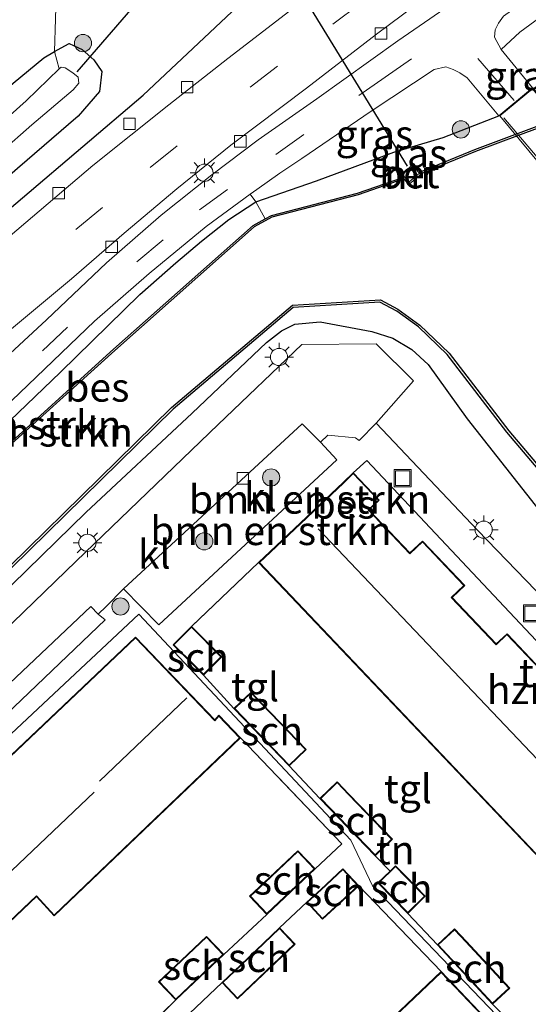
# Model space of a CAD drawing. Units: metres. Extents: x 89997 to 100004, y 462498 to 468751.
# Drawn here: x 90381 to 90426, y 463298 to 463384 of the extents above; entities that cross this region are included whole.
import ezdxf
from ezdxf.enums import TextEntityAlignment as Align

# ---------------------------------------------------------------- set-up
doc = ezdxf.new("R2010")
doc.units = ezdxf.units.M
doc.linetypes.add('IE-TERREINAFSCHEIDING', pattern=[10, 8, -2])
doc.linetypes.add('VW-3-9_STREEP', pattern=[12, 3, -9])
doc.layers.get('0').update_dxf_attribs({"lineweight": 25})
for name, color, linetype in [('B-ME-GR-BOMENRIJ-L-B1', 10, 'Continuous'), ('B-ME-GW-INSTEEKWATERGANG-L-B1', 10, 'Continuous'), ('B-ME-IE-TERREINAFSCHEIDING-HAAGRASTER-L-B1', 10, 'Continuous'), ('B-ME-KW-DUIKER-L-B1', 10, 'Continuous'), ('B-ME-OB-BESCHOEIING-GV-B6', 10, 'Continuous')]:
    doc.layers.add(name, color=color, linetype=linetype)
for name, color, linetype, lineweight in [('B-ME-GR-BOMENSTRUIKEN-GV-B6', 93, 'Continuous', 18), ('B-ME-GR-BOOM-S-B1', 93, 'Continuous', 18), ('B-ME-GR-STRUIKEN-GV-B6', 93, 'Continuous', 18), ('B-ME-IE-GRASLAND-GV-B6', 93, 'Continuous', 18), ('B-ME-IE-GRONDWERKLIJN-GROND_INGERICHT-GV-B6', 253, 'Continuous', 18), ('B-ME-IE-HULPGEOMETRIE-L-B1', 53, 'Continuous', 18), ('B-ME-IE-INRICHTINGSELEMENT-S-B1', 253, 'Continuous', 18), ('B-ME-IE-MEUBILAIR_WEGMEUBILAIR-LICHTMAST-S-B1', 8, 'Continuous', 18), ('B-ME-IE-TERREINAFSCHEIDING-RASTERHEKWERK-L-B1', 8, 'IE-TERREINAFSCHEIDING', 18), ('B-ME-IE-TERREINAFSCHEIDING-RASTERHEKWERK-L-B2', 8, 'IE-TERREINAFSCHEIDING', 18), ('B-ME-KG-KADASTRAAL-DAKRAND-L-B1', 13, 'Continuous', 18), ('B-ME-KG-KADASTRAAL-NOKLIJN-L-B1', 13, 'Continuous', 18), ('B-ME-KW-BRUG-GV-B7', 173, 'Continuous', 18), ('B-ME-MW-MUUR-GV-B6', 8, 'IE-TERREINAFSCHEIDING-KUNSTMATIG', 18), ('B-ME-OG-BEBOUWING-GV-B6', 173, 'Continuous', 18), ('B-ME-OG-WATER-GV-B6', 153, 'Continuous', 18), ('B-ME-VH-VERH_SOORT-BETON-OVERIG-GV-B6', 8, 'IE-TERREINAFSCHEIDING-NATUURLIJK-HOUTWAL', 18), ('B-ME-VH-VERH_SOORT-BITUMEN-GV-B6', 8, 'IE-TERREINAFSCHEIDING-NATUURLIJK-HOUTWAL', 18), ('B-ME-VH-VERH_SOORT-KLINKERS-GV-B6', 8, 'IE-TERREINAFSCHEIDING-NATUURLIJK-HOUTWAL', 18), ('B-ME-VH-VERH_SOORT-TEGELS-GV-B6', 8, 'Continuous', 18), ('B-ME-VV-KOLK-S-B1', 8, 'Continuous', 18), ('B-ME-VW-MARKERING-39STREEP-015-L-B1', 255, 'VW-3-9_STREEP', 18), ('B-ME-VW-MARKERING-STREEP-015-L-B1', 7, 'Continuous', 18)]:
    doc.layers.add(name, color=color, linetype=linetype, lineweight=lineweight)
doc.styles.add('NLCS-ISO', font='NLCS-ISO.TTF')
doc.linetypes.add('IE-TERREINAFSCHEIDING-KUNSTMATIG', pattern='A,4,[82,NLCS.SHX,S=0.75,R=90,X=0,Y=0],4,-2', length=10)
doc.linetypes.add('IE-TERREINAFSCHEIDING-NATUURLIJK-HOUTWAL', pattern='A,7,-1.5,[67,NLCS.SHX,S=0.75,R=45,X=0,Y=0],-1.5,7,-1.5,[70,NLCS.SHX,S=0.75,R=0,X=0,Y=0],-1.5', length=20)

# ---------------------------------------------------------------- blocks, each defined once
blk = doc.blocks.new('boom')
h = blk.add_hatch(color=256)
edge = h.paths.add_edge_path()
edge.add_arc((0, 0), 0.75, 0, 360)
blk.add_circle((0, 0), 0.75)
blk = doc.blocks.new('lantaarnpaal')
for p, q in [((-0.884, 0.884), (-0.53, 0.53)), ((0, 0.75), (0, 1.25)), ((0.53, 0.53), (0.884, 0.884)), ((-0.75, 0), (-1.25, 0)), ((0.75, 0), (1.25, 0)), ((-0.53, -0.53), (-0.884, -0.884)), ((0, -0.75), (0, -1.25)), ((0.53, -0.53), (0.884, -0.884))]:
    blk.add_line(p, q)
blk.add_circle((0, 0), 0.75)
blk = doc.blocks.new('kolk')
blk.add_lwpolyline([(-0.5, -0.5), (0.5, -0.5), (0.5, 0.5), (-0.5, 0.5)], close=True)
blk = doc.blocks.new('put')
for p, q in [((0.75, 0.75), (-0.75, 0.75)), ((-0.75, 0.75), (-0.75, -0.75)), ((0.75, -0.75), (0.75, 0.75)), ((-0.75, -0.75), (0.75, -0.75))]:
    blk.add_line(p, q)
blk.add_lwpolyline([(-0.625, 0.625), (0.625, 0.625), (0.625, -0.625), (-0.625, -0.625)], close=True)

msp = doc.modelspace()

# ---------------------------------------------------------------- linework, layer by layer
at = {"layer": 'B-ME-GR-BOMENRIJ-L-B1'}
msp.add_polyline3d([(90334.0403, 463326.8704, 0.384), (90346.732, 463337.885, 0.389), (90361.314, 463351.111, 0.384), (90376.32, 463363.598, 0.384), (90392.108, 463377.035, 0.371), (90407.077, 463391.13, 0.384)], dxfattribs=at)
at = {"layer": 'B-ME-GR-BOMENSTRUIKEN-GV-B6'}
for points in [[(90384.549, 463386.552, -0.049), (90384.369, 463380.818, 0.089), (90383.44, 463380.287, 0.089), (90380.773, 463378.055, 0.089)], [(90343.5606, 463344.6234, 0.1071), (90352.792, 463353.137, 0.11), (90369.846, 463368.55, 0.093), (90380.773, 463378.055, 0.089), (90383.44, 463380.287, 0.089), (90384.369, 463380.818, 0.089), (90384.769, 463379.319, -1.424), (90381.922, 463376.521, -1.424), (90366.879, 463363.067, -1.424), (90353.008, 463350.694, -1.424), (90344.5556, 463343.1278, -1.424), (90343.5606, 463344.6234, 0.1071)], [(90349.128, 463318.555, 0.063), (90348.029, 463319.326, 0.14), (90357.303, 463328.009, 0.14), (90368.571, 463338.832, 0.097), (90381.357, 463351.064, 0.097), (90387.851, 463357.315, 0.114), (90392.626, 463361.475, 0.131), (90397.592, 463365.581, 0.14), (90401.408, 463368.38, 0.143), (90401.907, 463367.713, 0.011), (90399.541, 463366.194, -0.001), (90397.168, 463364.303, -0.031), (90394.951, 463362.42, -0.036), (90391.804, 463359.64, -0.014), (90384.899, 463352.885, -0.023), (90372.392, 463340.865, -0.027), (90358.987, 463327.883, 0.02), (90349.128, 463318.555, 0.063)], [(90350.356, 463318.009, -0.233), (90349.128, 463318.555, 0.063), (90358.987, 463327.883, 0.02), (90372.392, 463340.865, -0.027), (90384.899, 463352.885, -0.023), (90391.804, 463359.64, -0.014), (90394.951, 463362.42, -0.036), (90397.168, 463364.303, -0.031), (90399.541, 463366.194, -0.001), (90401.907, 463367.713, 0.011), (90402.709, 463366.228, -0.404), (90401.682, 463365.655, -0.404), (90389.519, 463354.872, -0.31), (90379.025, 463345.392, -0.323), (90366.697, 463333.626, -0.276), (90350.356, 463318.009, -0.233)], [(90374.341, 463329.671, -0.336), (90394.703, 463349.66, -0.357), (90405.161, 463358.526, -0.391), (90412.712, 463358.965, -0.417), (90414.176, 463358.202, -0.443), (90416.062, 463356.821, -0.426), (90418.578, 463354.403, -0.434), (90423.767, 463347.638, -0.447), (90430.216, 463340.028, -0.61)], [(90376.789, 463330.599, 0.269), (90387.099, 463340.635, 0.256), (90396.372, 463349.295, 0.213), (90402.838, 463355.472, 0.196), (90404.139, 463356.471, 0.196), (90405.295, 463357.055, 0.196), (90407.501, 463357.27, 0.196), (90411.998, 463356.435, 0.204), (90413.828, 463355.844, 0.2), (90415.478, 463354.852, 0.226), (90416.901, 463353.554, 0.256), (90420.302, 463348.818, 0.32), (90428.041, 463338.947, 0.337)], [(90428.041, 463338.947, 0.337), (90420.302, 463348.818, 0.32), (90416.901, 463353.554, 0.256), (90415.478, 463354.852, 0.226), (90413.828, 463355.844, 0.2), (90411.998, 463356.435, 0.204), (90407.501, 463357.27, 0.196), (90405.295, 463357.055, 0.196), (90404.139, 463356.471, 0.196), (90402.838, 463355.472, 0.196), (90396.372, 463349.295, 0.213), (90387.099, 463340.635, 0.256), (90376.789, 463330.599, 0.269)], [(90435.593, 463324.214, 0.363), (90421.195, 463339.119, 0.363), (90412.378, 463348.431, 0.239), (90415.618, 463352.113, 0.256), (90412.37, 463355.356, 0.239), (90405.914, 463355.291, 0.226), (90398.636, 463348.305, 0.2), (90386.249, 463336.399, 0.119), (90377.048, 463327.515, 0.123)]]:
    msp.add_polyline3d(points, dxfattribs=at)
at = {"layer": 'B-ME-GR-STRUIKEN-GV-B6'}
msp.add_polyline3d([(90425.998, 463377.652, 0.354), (90423.268, 463380.997, 0.316), (90424.884, 463382.512, 0.346), (90430.783, 463386.879, 0.35), (90439.67, 463393.275, 0.311), (90450.74, 463401.056, 0.311), (90461.47, 463408.422, 0.281), (90468.094, 463413.332, 0.286), (90474.339, 463417.59, 0.324), (90479.616, 463421.298, 0.307)], dxfattribs=at)
at = {"layer": 'B-ME-GW-INSTEEKWATERGANG-L-B1'}
for points in [[(90343.5606, 463344.6234, 0.1071), (90352.792, 463353.137, 0.11), (90369.846, 463368.55, 0.093), (90380.773, 463378.055, 0.089), (90383.44, 463380.287, 0.089), (90384.369, 463380.818, 0.089), (90384.64, 463380.973, 0.089), (90385.666, 463381.516, 0.089), (90386.778, 463381.003, 0.089), (90387.791, 463380.105, 0.089), (90388.503, 463379.095, 0.089), (90388.296, 463377.327, 0.089), (90386.439, 463375.203, 0.089), (90381.148, 463370.64, 0.097), (90370.822, 463361.616, 0.2), (90357.812, 463350.086, 0.354), (90346.4604, 463340.2647, 0.1472)], [(90349.128, 463318.555, 0.063), (90358.987, 463327.883, 0.02), (90372.392, 463340.865, -0.027), (90384.899, 463352.885, -0.023), (90391.804, 463359.64, -0.014), (90394.951, 463362.42, -0.036), (90397.168, 463364.303, -0.031), (90399.541, 463366.194, -0.001), (90401.907, 463367.713, 0.011), (90407.173, 463369.545, 0.059), (90413.927, 463372.067, 0.067), (90418.217, 463373.317, 0.059), (90423.067, 463375.214, 0.359)], [(90358.809, 463313.155, 0.316), (90365.886, 463319.974, 0.286), (90376.789, 463330.599, 0.269), (90387.099, 463340.635, 0.256), (90396.372, 463349.295, 0.213), (90402.838, 463355.472, 0.196), (90404.139, 463356.471, 0.196), (90405.295, 463357.055, 0.196), (90407.501, 463357.27, 0.196), (90411.998, 463356.435, 0.204), (90413.828, 463355.844, 0.2), (90415.478, 463354.852, 0.226), (90416.901, 463353.554, 0.256), (90420.302, 463348.818, 0.32), (90428.041, 463338.947, 0.337), (90438.005, 463327.648, 0.307), (90448.904, 463315.465, 0.294)]]:
    msp.add_polyline3d(points, dxfattribs=at)
at = {"layer": 'B-ME-IE-GRASLAND-GV-B6'}
for points in [[(90480.165, 463436.904, 0.449), (90477.149, 463435.216, 0.449), (90473.383, 463432.659, 0.457), (90468.825, 463429.465, 0.53), (90461.619, 463424.504, 0.474), (90454.538, 463419.667, 0.423), (90443.011, 463411.779, 0.397), (90433.804, 463405.464, 0.384), (90425.406, 463399.495, 0.393), (90418.604, 463394.683, 0.393), (90412.014, 463389.934, 0.333), (90407.142, 463386.156, 0.324), (90399.477, 463380.222, 0.324), (90394.326, 463376.186, 0.307), (90387.712, 463370.892, 0.307), (90380.516, 463364.76, 0.354)], [(90345.09, 463320.697, 0.269), (90341.115, 463322.833, 0.307), (90351.68, 463331.831, 0.307), (90364.206, 463342.522, 0.303), (90373.551, 463350.444, 0.303), (90379.748, 463355.933, 0.299), (90385.858, 463361.014, 0.299), (90390.444, 463364.995, 0.294), (90395.028, 463368.869, 0.281), (90399.722, 463372.653, 0.286), (90406.313, 463377.636, 0.286), (90412.399, 463382.347, 0.29), (90420.223, 463388.173, 0.299), (90427.844, 463393.682, 0.286), (90437.325, 463400.399, 0.286), (90451.653, 463410.099, 0.299), (90461.511, 463416.94, 0.35), (90470.607, 463423.266, 0.354), (90475.166, 463426.39, 0.359), (90478.759, 463428.742, 0.346), (90482.427, 463431.061, 0.346)], [(90481.553, 463428.727, 0.376), (90478.457, 463427.133, 0.367), (90474.982, 463424.696, 0.359), (90469.579, 463420.971, 0.371), (90459.88, 463414.101, 0.371), (90452.471, 463408.802, 0.371), (90441.894, 463401.425, 0.376), (90432.978, 463394.937, 0.371), (90426.484, 463390.295, 0.371), (90420.228, 463385.881, 0.337), (90414.255, 463381.746, 0.333), (90407.208, 463376.698, 0.299), (90402.094, 463373.116, 0.311), (90398.082, 463370.076, 0.32), (90393.671, 463366.548, 0.329), (90388.897, 463362.393, 0.337), (90383.675, 463357.45, 0.32), (90374.161, 463348.63, 0.32), (90362.626, 463337.399, 0.303), (90350.889, 463326.307, 0.294), (90345.09, 463320.697, 0.269)], [(90381.148, 463370.64, 0.097), (90386.439, 463375.203, 0.089), (90388.296, 463377.327, 0.089), (90388.503, 463379.095, 0.089), (90387.791, 463380.105, 0.089), (90386.778, 463381.003, 0.089), (90385.666, 463381.516, 0.089), (90384.64, 463380.973, 0.089), (90384.369, 463380.818, 0.089), (90384.549, 463386.552, -0.049)], [(90384.769, 463379.319, -1.424), (90384.369, 463380.818, 0.089), (90384.64, 463380.973, 0.089), (90385.666, 463381.516, 0.089), (90386.778, 463381.003, 0.089), (90387.791, 463380.105, 0.089), (90388.503, 463379.095, 0.089), (90388.296, 463377.327, 0.089), (90386.439, 463375.203, 0.089), (90381.148, 463370.64, 0.097), (90370.822, 463361.616, 0.2), (90357.812, 463350.086, 0.354), (90346.4604, 463340.2647, 0.1472), (90345.6784, 463341.4402, -1.424), (90371.581, 463364.898, -1.424), (90382.411, 463374.444, -1.424), (90385.995, 463377.494, -1.424), (90386.482, 463378.078, -1.424), (90386.427, 463378.595, -1.424), (90385.981, 463378.972, -1.424), (90385.311, 463379.395, -1.424), (90384.959, 463379.457, -1.424), (90384.769, 463379.319, -1.424)], [(90401.907, 463367.713, 0.011), (90401.408, 463368.38, 0.143), (90401.997, 463368.812, 0.144), (90404.007, 463370.208, 0.17), (90405.908, 463371.498, 0.196), (90411.944, 463375.616, 0.247), (90417.436, 463379.248, 0.256), (90418.441, 463379.486, 0.256), (90419.1, 463379.268, 0.256), (90419.678, 463378.954, 0.256), (90420.307, 463378.522, 0.256), (90423.067, 463375.214, 0.359), (90418.217, 463373.317, 0.059), (90413.927, 463372.067, 0.067), (90407.173, 463369.545, 0.059), (90401.907, 463367.713, 0.011)], [(90402.709, 463366.228, -0.404), (90401.907, 463367.713, 0.011), (90407.173, 463369.545, 0.059), (90413.927, 463372.067, 0.067), (90418.217, 463373.317, 0.059), (90423.067, 463375.214, 0.359), (90425.998, 463377.652, 0.354), (90428.497, 463375.1, -0.023), (90420.961, 463372.297, -0.091), (90416.228, 463370.353, -0.615), (90415.636, 463371.061, -0.284), (90415.498, 463370.961, -0.297), (90414.704, 463370.084, -0.293), (90414.6, 463369.99, -0.297), (90414.707, 463369.854, -0.503), (90410.768, 463368.489, -0.413), (90403.255, 463366.533, -0.404), (90402.709, 463366.228, -0.404)]]:
    msp.add_polyline3d(points, dxfattribs=at)
at = {"layer": 'B-ME-IE-GRONDWERKLIJN-GROND_INGERICHT-GV-B6'}
for points in [[(90410.392, 463344.102, 0.35), (90411.563, 463345.169, 0.247), (90428.143, 463327.529, 0.333), (90445.456, 463309.2, 0.29), (90443.491, 463307.435, 0.35), (90441.609, 463309.418, 0.35), (90442.443, 463310.21, 0.35), (90438.658, 463314.198, 0.35), (90437.824, 463313.406, 0.35), (90434.114, 463317.315, 0.35), (90435.014, 463318.169, 0.35), (90431.264, 463322.12, 0.35), (90430.365, 463321.266, 0.35), (90426.34, 463325.506, 0.35), (90427.271, 463326.389, 0.35), (90423.775, 463330.073, 0.35), (90422.844, 463329.19, 0.35), (90418.993, 463333.247, 0.35), (90420.088, 463334.286, 0.35), (90416.41, 463338.162, 0.35), (90415.315, 463337.123, 0.35), (90411.758, 463340.871, 0.35), (90412.653, 463341.72, 0.35), (90410.392, 463344.102, 0.35)], [(90425.255, 463295.006, 0.29), (90422.522, 463297.807, 0.376), (90424.012, 463299.193, 0.376), (90420.234, 463303.253, 0.376), (90419.208, 463304.355, 0.376), (90417.718, 463302.968, 0.376), (90415.126, 463305.703, 0.363), (90416.659, 463307.195, 0.363), (90414.952, 463308.949, 0.363), (90414.074, 463309.851, 0.363), (90413.59, 463309.38, 0.363), (90412.297, 463310.733, 0.371), (90413.801, 463312.185, 0.371), (90410.015, 463316.107, 0.371), (90408.988, 463317.171, 0.371), (90407.484, 463315.72, 0.371), (90404.803, 463318.562, 0.371), (90406.293, 463319.994, 0.371), (90402.469, 463323.973, 0.371), (90401.494, 463324.987, 0.371), (90400.004, 463323.555, 0.371), (90397.341, 463326.479, 0.367), (90398.938, 463328.068, 0.367), (90396.305, 463330.714, 0.367), (90402.151, 463336.281, 0.35), (90433.398, 463303.358, 0.35)], [(90359.393, 463284.907, 0.516), (90382.813, 463307.171, 0.516), (90384.346, 463305.482, 0.516), (90400.568, 463321.01, 0.516), (90409.38, 463311.779, 0.62), (90407.059, 463309.586, 0.413)], [(90407.059, 463309.586, 0.413), (90405.556, 463311.171, 0.413), (90402.645, 463308.411, 0.413), (90401.364, 463307.196, 0.413), (90402.868, 463305.61, 0.413), (90399.107, 463302.133, 0.413), (90397.608, 463303.705, 0.413), (90394.887, 463301.111, 0.413), (90393.443, 463299.735, 0.413), (90394.942, 463298.163, 0.413), (90391.42, 463294.738, 0.413)], [(90396.124, 463296.966, 0.413), (90398.963, 463299.677, 0.413), (90400.317, 463298.258, 0.413), (90405.318, 463303.029, 0.413), (90403.964, 463304.449, 0.413), (90406.335, 463306.674, 0.413), (90407.703, 463305.195, 0.413), (90410.862, 463308.118, 0.413)], [(90410.862, 463308.118, 0.413), (90418.04, 463300.631, 0.538), (90398.269, 463281.824, 0.538)]]:
    msp.add_polyline3d(points, dxfattribs=at)
at = {"layer": 'B-ME-IE-HULPGEOMETRIE-L-B1'}
msp.add_polyline3d([(90428.242, 463291.214, 0.303), (90412.077, 463308.118, 0.461), (90410.183, 463312.087, 0.444), (90391.704, 463331.795, 0.406), (90367.159, 463308.776, 0.406)], dxfattribs=at)
at = {"layer": 'B-ME-IE-TERREINAFSCHEIDING-HAAGRASTER-L-B1'}
msp.add_line((90410.862, 463308.118, 0.413), (90418.04, 463300.631, 0.538), dxfattribs=at)
at = {"layer": 'B-ME-IE-TERREINAFSCHEIDING-RASTERHEKWERK-L-B1'}
for p, q in [((90402.151, 463336.281, 0.35), (90396.305, 463330.714, 0.367)), ((90397.341, 463326.479, 0.367), (90400.004, 463323.555, 0.371)), ((90404.803, 463318.562, 0.371), (90407.484, 463315.72, 0.371)), ((90412.297, 463310.733, 0.371), (90413.59, 463309.38, 0.363)), ((90403.964, 463304.449, 0.413), (90406.335, 463306.674, 0.413)), ((90399.107, 463302.133, 0.413), (90402.868, 463305.61, 0.413)), ((90415.126, 463305.703, 0.363), (90417.718, 463302.968, 0.376)), ((90396.124, 463296.966, 0.413), (90398.963, 463299.677, 0.413)), ((90391.42, 463294.738, 0.413), (90394.942, 463298.163, 0.413)), ((90422.522, 463297.807, 0.376), (90425.255, 463295.006, 0.29))]:
    msp.add_line(p, q, dxfattribs=at)
msp.add_polyline3d([(90407.059, 463309.586, 0.413), (90409.38, 463311.779, 0.62), (90400.568, 463321.01, 0.516)], dxfattribs=at)
at = {"layer": 'B-ME-IE-TERREINAFSCHEIDING-RASTERHEKWERK-L-B2'}
msp.add_polyline3d([(90431.941, 463364.845, 0.423), (90427.996, 463369.702, 0.654), (90423.498, 463375.052, 0.444)], dxfattribs=at)
at = {"layer": 'B-ME-KG-KADASTRAAL-DAKRAND-L-B1'}
for points in [[(90433.434, 463303.392, 2.999), (90402.222, 463336.279, 2.733), (90403.191, 463337.199, 5.613), (90409.531, 463343.217, 5.527), (90410.39, 463344.031, 2.622), (90412.582, 463341.722, 2.622), (90411.687, 463340.873, 5.484), (90415.313, 463337.052, 5.484), (90416.408, 463338.091, 3.273), (90420.017, 463334.288, 3.273), (90418.922, 463333.249, 5.497), (90422.842, 463329.119, 5.484), (90423.773, 463330.002, 2.913), (90427.2, 463326.391, 2.913)], [(90396.522, 463327.372, 3.843), (90394.779, 463329.124, 3.843), (90396.305, 463330.643, 2.583), (90398.867, 463328.068, 2.583), (90397.341, 463326.55, 3.843), (90396.522, 463327.372, 3.843)], [(90320.833, 463262.676, 6.128), (90391.43, 463329.718, 6.128), (90398.329, 463322.502, 3.991), (90398.688, 463322.902, 3.303), (90400.497, 463321.012, 3.342), (90384.349, 463305.554, 3.342), (90382.816, 463307.242, 3.415), (90359.322, 463284.909, 3.415)], [(90402.433, 463323.938, 2.99), (90406.222, 463319.995, 2.99), (90404.804, 463318.633, 2.943), (90400.075, 463323.554, 2.956), (90401.493, 463324.916, 2.99), (90402.433, 463323.938, 2.99)], [(90409.979, 463316.072, 2.943), (90413.73, 463312.186, 2.943), (90412.298, 463310.804, 2.982), (90407.555, 463315.719, 2.93), (90408.987, 463317.1, 2.943), (90409.979, 463316.072, 2.943)], [(90402.679, 463308.375, 2.959), (90405.554, 463311.1, 2.959), (90406.988, 463309.588, 2.959), (90402.87, 463305.681, 2.959), (90401.435, 463307.194, 2.959), (90402.679, 463308.375, 2.959)], [(90407.586, 463307.763, 3.023), (90409.491, 463309.526, 3.023), (90410.791, 463308.121, 3.023), (90407.706, 463305.266, 3.023), (90406.406, 463306.671, 3.023), (90407.586, 463307.763, 3.023)], [(90414.916, 463308.914, 2.982), (90416.588, 463307.196, 2.982), (90415.127, 463305.774, 2.982), (90412.612, 463308.357, 2.982), (90414.073, 463309.78, 2.982), (90414.916, 463308.914, 2.982)], [(90400.599, 463301.169, 2.895), (90403.962, 463304.378, 2.942), (90405.247, 463303.031, 2.942), (90400.319, 463298.329, 2.942), (90399.034, 463299.675, 2.873), (90400.599, 463301.169, 2.895)], [(90394.922, 463301.075, 2.955), (90397.606, 463303.634, 2.955), (90399.036, 463302.135, 2.955), (90394.944, 463298.234, 2.955), (90393.514, 463299.733, 2.955), (90394.922, 463301.075, 2.955)], [(90420.197, 463303.219, 2.909), (90423.941, 463299.196, 2.909), (90422.525, 463297.878, 2.909), (90417.789, 463302.965, 2.909), (90419.205, 463304.284, 2.909), (90420.197, 463303.219, 2.909)], [(90356.224, 463241.761, 5.591), (90390.455, 463274.322, 5.591), (90389.03, 463275.82, 3.299), (90396.842, 463283.252, 3.299), (90398.267, 463281.753, 5.793), (90418.038, 463300.56, 5.788), (90424.055, 463294.236, 5.788), (90425.009, 463293.232, 2.666), (90357.882, 463229.378, 2.666), (90356.917, 463230.392, 5.466), (90350.911, 463236.706, 5.591), (90356.224, 463241.761, 5.591)]]:
    msp.add_polyline3d(points, dxfattribs=at)
at = {"layer": 'B-ME-KG-KADASTRAAL-NOKLIJN-L-B1'}
for p, q in [((90439.721, 463305.093, 8.973), (90407.331, 463339.236, 8.96)), ((90388.286, 463317.233, 10.923), (90395.9, 463324.485, 10.923)), ((90334.079, 463265.175, 10.166), (90387.825, 463316.268, 10.166))]:
    msp.add_line(p, q, dxfattribs=at)
at = {"layer": 'B-ME-KW-BRUG-GV-B7'}
msp.add_polyline3d([(90432.088, 463364.441, 0.359), (90428.208, 463369.108, 0.646), (90423.137, 463375.208, 0.359), (90425.992, 463377.582, 0.354), (90430.973, 463371.59, 0.834), (90434.943, 463366.815, 0.526), (90432.088, 463364.441, 0.359)], dxfattribs=at)
at = {"layer": 'B-ME-KW-DUIKER-L-B1'}
for p, q in [((90415.109, 463370.829, 0.113), (90402.168, 463391.977, 0.113)), ((90386.337, 463379.063, -1.287), (90392.91, 463386.642, -1.287))]:
    msp.add_line(p, q, dxfattribs=at)
at = {"layer": 'B-ME-MW-MUUR-GV-B6'}
msp.add_polyline3d([(90414.707, 463369.854, -0.503), (90414.6, 463369.99, -0.297), (90414.704, 463370.084, -0.293), (90415.234, 463369.451, -0.293), (90416.168, 463370.235, -0.297), (90415.498, 463370.961, -0.297), (90415.636, 463371.061, -0.284), (90416.228, 463370.353, -0.615), (90416.358, 463370.198, -0.687), (90415.215, 463369.24, -0.687), (90414.803, 463369.732, -0.687), (90414.707, 463369.854, -0.503)], dxfattribs=at)
at = {"layer": 'B-ME-OB-BESCHOEIING-GV-B6'}
for points in [[(90483.452, 463418.531, -0.687), (90477.059, 463413.317, -0.687), (90461.801, 463400.255, -0.687), (90449.311, 463389.877, -0.687), (90441.151, 463383.003, -0.687), (90439.002, 463381.233, -0.687), (90433.835, 463377.755, -0.687), (90428.58, 463374.917, -0.687), (90421.031, 463372.11, -0.687), (90416.358, 463370.198, -0.687), (90416.228, 463370.353, -0.615), (90420.961, 463372.297, -0.091), (90428.497, 463375.1, -0.023), (90433.731, 463377.926, 0.037), (90438.882, 463381.394, 0.14), (90441.023, 463383.157, 0.166), (90449.183, 463390.03, 0.183), (90461.672, 463400.408, 0.234), (90476.931, 463413.47, 0.294), (90483.331, 463418.69, 0.311)], [(90350.46, 463317.901, -0.687), (90350.356, 463318.009, -0.233), (90366.697, 463333.626, -0.276), (90379.025, 463345.392, -0.323), (90389.519, 463354.872, -0.31), (90401.682, 463365.655, -0.404), (90402.709, 463366.228, -0.404), (90403.255, 463366.533, -0.404), (90410.768, 463368.489, -0.413), (90414.707, 463369.854, -0.503), (90414.803, 463369.732, -0.687), (90410.812, 463368.345, -0.687), (90403.311, 463366.393, -0.687), (90401.769, 463365.532, -0.687), (90389.619, 463354.76, -0.687), (90379.127, 463345.282, -0.687), (90366.801, 463333.518, -0.687), (90350.46, 463317.901, -0.687)], [(90374.203, 463329.816, -0.687), (90394.568, 463349.808, -0.687), (90405.083, 463358.722, -0.687), (90412.756, 463359.168, -0.687), (90414.282, 463358.372, -0.687), (90416.191, 463356.974, -0.687), (90418.727, 463354.537, -0.687), (90423.923, 463347.764, -0.687), (90430.368, 463340.158, -0.687), (90443.501, 463324.898, -0.687), (90450.338, 463316.767, -0.687), (90450.185, 463316.638, -0.589), (90443.349, 463324.768, -0.584), (90430.216, 463340.028, -0.61), (90423.767, 463347.638, -0.447), (90418.578, 463354.403, -0.434), (90416.062, 463356.821, -0.426), (90414.176, 463358.202, -0.443), (90412.712, 463358.965, -0.417), (90405.161, 463358.526, -0.391), (90394.703, 463349.66, -0.357), (90374.341, 463329.671, -0.336)]]:
    msp.add_polyline3d(points, dxfattribs=at)
at = {"layer": 'B-ME-OG-BEBOUWING-GV-B6'}
for points in [[(90433.398, 463303.358, 0.35), (90402.151, 463336.281, 0.35), (90403.157, 463337.235, 0.35), (90409.497, 463343.253, 0.35), (90410.392, 463344.102, 0.35)], [(90410.392, 463344.102, 0.35), (90412.653, 463341.72, 0.35), (90411.758, 463340.871, 0.35), (90415.315, 463337.123, 0.35), (90416.41, 463338.162, 0.35), (90420.088, 463334.286, 0.35), (90418.993, 463333.247, 0.35), (90422.844, 463329.19, 0.35), (90423.775, 463330.073, 0.35), (90427.271, 463326.389, 0.35)], [(90397.341, 463326.479, 0.367), (90396.487, 463327.337, 0.367), (90394.708, 463329.124, 0.367), (90396.305, 463330.714, 0.367), (90398.938, 463328.068, 0.367), (90397.341, 463326.479, 0.367)], [(90320.784, 463262.698, 0.516), (90391.432, 463329.789, 0.516), (90398.328, 463322.576, 0.516), (90398.687, 463322.976, 0.516), (90400.568, 463321.01, 0.516)], [(90404.803, 463318.562, 0.371), (90400.004, 463323.555, 0.371), (90401.494, 463324.987, 0.371), (90402.469, 463323.973, 0.371), (90406.293, 463319.994, 0.371), (90404.803, 463318.562, 0.371)], [(90400.568, 463321.01, 0.516), (90384.346, 463305.482, 0.516), (90382.813, 463307.171, 0.516), (90359.393, 463284.907, 0.516)], [(90412.297, 463310.733, 0.371), (90407.484, 463315.72, 0.371), (90408.988, 463317.171, 0.371), (90410.015, 463316.107, 0.371), (90413.801, 463312.185, 0.371), (90412.297, 463310.733, 0.371)], [(90407.059, 463309.586, 0.413), (90402.868, 463305.61, 0.413), (90401.364, 463307.196, 0.413), (90402.645, 463308.411, 0.413), (90405.556, 463311.171, 0.413), (90407.059, 463309.586, 0.413)], [(90410.862, 463308.118, 0.413), (90407.703, 463305.195, 0.413), (90406.335, 463306.674, 0.413), (90407.552, 463307.8, 0.413), (90409.494, 463309.597, 0.413), (90410.862, 463308.118, 0.413)], [(90415.126, 463305.703, 0.363), (90412.541, 463308.358, 0.363), (90413.59, 463309.38, 0.363), (90414.074, 463309.851, 0.363), (90414.952, 463308.949, 0.363), (90416.659, 463307.195, 0.363), (90415.126, 463305.703, 0.363)], [(90403.964, 463304.449, 0.413), (90405.318, 463303.029, 0.413), (90400.317, 463298.258, 0.413), (90398.963, 463299.677, 0.413), (90400.564, 463301.205, 0.413), (90403.964, 463304.449, 0.413)], [(90422.522, 463297.807, 0.376), (90417.718, 463302.968, 0.376), (90419.208, 463304.355, 0.376), (90420.234, 463303.253, 0.376), (90424.012, 463299.193, 0.376), (90422.522, 463297.807, 0.376)], [(90399.107, 463302.133, 0.413), (90394.942, 463298.163, 0.413), (90393.443, 463299.735, 0.413), (90394.887, 463301.111, 0.413), (90397.608, 463303.705, 0.413), (90399.107, 463302.133, 0.413)], [(90418.04, 463300.631, 0.538), (90424.091, 463294.27, 0.538), (90425.08, 463293.23, 0.538), (90357.88, 463229.307, 0.538), (90356.881, 463230.358, 0.538), (90350.84, 463236.708, 0.538), (90356.19, 463241.797, 0.538), (90390.384, 463274.324, 0.538), (90388.959, 463275.822, 0.538), (90396.844, 463283.323, 0.538), (90398.269, 463281.824, 0.538), (90418.04, 463300.631, 0.538)]]:
    msp.add_polyline3d(points, dxfattribs=at)
at = {"layer": 'B-ME-OG-WATER-GV-B6'}
for points in [[(90357.126, 463314.024, -0.687), (90350.46, 463317.901, -0.687), (90366.801, 463333.518, -0.687), (90379.127, 463345.282, -0.687), (90389.619, 463354.76, -0.687), (90401.769, 463365.532, -0.687), (90403.311, 463366.393, -0.687), (90410.812, 463368.345, -0.687), (90414.803, 463369.732, -0.687), (90415.215, 463369.24, -0.687), (90416.358, 463370.198, -0.687), (90421.031, 463372.11, -0.687), (90428.58, 463374.917, -0.687), (90433.835, 463377.755, -0.687), (90439.002, 463381.233, -0.687), (90441.151, 463383.003, -0.687), (90449.311, 463389.877, -0.687), (90461.801, 463400.255, -0.687), (90477.059, 463413.317, -0.687), (90483.452, 463418.531, -0.687)], [(90384.769, 463379.319, -1.424), (90384.959, 463379.457, -1.424), (90385.311, 463379.395, -1.424), (90385.981, 463378.972, -1.424), (90386.427, 463378.595, -1.424), (90386.482, 463378.078, -1.424), (90385.995, 463377.494, -1.424), (90382.411, 463374.444, -1.424), (90371.581, 463364.898, -1.424), (90345.6784, 463341.4402, -1.424), (90344.5556, 463343.1278, -1.424), (90353.008, 463350.694, -1.424), (90366.879, 463363.067, -1.424), (90381.922, 463376.521, -1.424), (90384.769, 463379.319, -1.424)], [(90430.368, 463340.158, -0.687), (90423.923, 463347.764, -0.687), (90418.727, 463354.537, -0.687), (90416.191, 463356.974, -0.687), (90414.282, 463358.372, -0.687), (90412.756, 463359.168, -0.687), (90405.083, 463358.722, -0.687), (90394.568, 463349.808, -0.687), (90374.203, 463329.816, -0.687)]]:
    msp.add_polyline3d(points, dxfattribs=at)
at = {"layer": 'B-ME-VH-VERH_SOORT-BETON-OVERIG-GV-B6'}
msp.add_polyline3d([(90414.704, 463370.084, -0.293), (90415.498, 463370.961, -0.297), (90416.168, 463370.235, -0.297), (90415.234, 463369.451, -0.293), (90414.704, 463370.084, -0.293)], dxfattribs=at)
at = {"layer": 'B-ME-VH-VERH_SOORT-BITUMEN-GV-B6'}
for points in [[(90380.516, 463364.76, 0.354), (90387.712, 463370.892, 0.307), (90394.326, 463376.186, 0.307), (90399.477, 463380.222, 0.324), (90407.142, 463386.156, 0.324), (90412.014, 463389.934, 0.333), (90418.604, 463394.683, 0.393), (90425.406, 463399.495, 0.393), (90433.804, 463405.464, 0.384), (90443.011, 463411.779, 0.397), (90454.538, 463419.667, 0.423), (90461.619, 463424.504, 0.474), (90468.825, 463429.465, 0.53), (90473.383, 463432.659, 0.457), (90477.149, 463435.216, 0.449), (90480.165, 463436.904, 0.449)], [(90482.427, 463431.061, 0.346), (90478.759, 463428.742, 0.346), (90475.166, 463426.39, 0.359), (90470.607, 463423.266, 0.354), (90461.511, 463416.94, 0.35), (90451.653, 463410.099, 0.299), (90437.325, 463400.399, 0.286), (90427.844, 463393.682, 0.286), (90420.223, 463388.173, 0.299), (90412.399, 463382.347, 0.29), (90406.313, 463377.636, 0.286), (90399.722, 463372.653, 0.286), (90395.028, 463368.869, 0.281), (90390.444, 463364.995, 0.294), (90385.858, 463361.014, 0.299), (90379.748, 463355.933, 0.299)]]:
    msp.add_polyline3d(points, dxfattribs=at)
at = {"layer": 'B-ME-VH-VERH_SOORT-KLINKERS-GV-B6'}
for points in [[(90348.029, 463319.326, 0.14), (90345.09, 463320.697, 0.269), (90350.889, 463326.307, 0.294), (90362.626, 463337.399, 0.303), (90374.161, 463348.63, 0.32), (90383.675, 463357.45, 0.32), (90388.897, 463362.393, 0.337), (90393.671, 463366.548, 0.329), (90398.082, 463370.076, 0.32), (90402.094, 463373.116, 0.311), (90407.208, 463376.698, 0.299), (90414.255, 463381.746, 0.333), (90420.228, 463385.881, 0.337), (90426.484, 463390.295, 0.371), (90432.978, 463394.937, 0.371), (90441.894, 463401.425, 0.376), (90452.471, 463408.802, 0.371), (90459.88, 463414.101, 0.371), (90469.579, 463420.971, 0.371), (90474.982, 463424.696, 0.359), (90478.457, 463427.133, 0.367), (90481.553, 463428.727, 0.376)], [(90423.475, 463383.902, 0.281), (90423.036, 463383.303, 0.273), (90422.729, 463382.71, 0.273), (90422.69, 463382.089, 0.277), (90423.268, 463380.997, 0.316), (90425.998, 463377.652, 0.354), (90423.067, 463375.214, 0.359), (90420.307, 463378.522, 0.256), (90419.678, 463378.954, 0.256), (90419.1, 463379.268, 0.256), (90418.441, 463379.486, 0.256), (90417.436, 463379.248, 0.256), (90411.944, 463375.616, 0.247), (90405.908, 463371.498, 0.196), (90404.007, 463370.208, 0.17), (90401.997, 463368.812, 0.144), (90401.408, 463368.38, 0.143), (90397.592, 463365.581, 0.14), (90392.626, 463361.475, 0.131), (90387.851, 463357.315, 0.114), (90381.357, 463351.064, 0.097), (90368.571, 463338.832, 0.097)], [(90364.19, 463310.346, 0.213), (90360.655, 463311.769, 0.123), (90365.943, 463316.989, 0.123), (90377.048, 463327.515, 0.123), (90386.249, 463336.399, 0.119), (90398.636, 463348.305, 0.2), (90405.914, 463355.291, 0.226), (90412.37, 463355.356, 0.239), (90415.618, 463352.113, 0.256), (90412.378, 463348.431, 0.239), (90410.889, 463346.914, 0.213), (90410.577, 463347.159, 0.213), (90408.187, 463347.377, 0.196), (90407.537, 463346.776, 0.196), (90405.932, 463348.366, 0.217), (90390.37, 463333.988, 0.243), (90388.885, 463332.46, 0.243), (90388.177, 463331.788, 0.243), (90387.543, 463332.453, 0.243), (90364.19, 463310.346, 0.213)], [(90407.537, 463346.776, 0.196), (90408.957, 463345.25, 0.234), (90393.447, 463330.853, 0.273), (90390.37, 463333.988, 0.243), (90405.932, 463348.366, 0.217), (90407.537, 463346.776, 0.196)], [(90365.971, 463309.652, 0.247), (90364.19, 463310.346, 0.213), (90387.543, 463332.453, 0.243), (90388.177, 463331.788, 0.243), (90388.8, 463331.283, 0.264), (90378.16, 463321.153, 0.264), (90377.506, 463321.729, 0.264), (90374.774, 463319.074, 0.264), (90375.355, 463318.479, 0.264), (90365.971, 463309.652, 0.247)]]:
    msp.add_polyline3d(points, dxfattribs=at)
at = {"layer": 'B-ME-VH-VERH_SOORT-TEGELS-GV-B6'}
for points in [[(90479.616, 463421.298, 0.307), (90474.339, 463417.59, 0.324), (90468.094, 463413.332, 0.286), (90461.47, 463408.422, 0.281), (90450.74, 463401.056, 0.311), (90439.67, 463393.275, 0.311), (90430.783, 463386.879, 0.35), (90424.884, 463382.512, 0.346), (90423.268, 463380.997, 0.316), (90422.69, 463382.089, 0.277), (90422.729, 463382.71, 0.273), (90423.036, 463383.303, 0.273), (90423.475, 463383.902, 0.281), (90425.056, 463385.027, 0.303), (90430.4, 463388.67, 0.273), (90437.713, 463393.885, 0.234), (90446.475, 463400.122, 0.234), (90455.321, 463406.476, 0.239), (90464.416, 463412.884, 0.26), (90472.056, 463418.317, 0.239), (90476.945, 463421.845, 0.221), (90480.454, 463424.073, 0.217)], [(90378.16, 463321.153, 0.264), (90388.8, 463331.283, 0.264), (90388.177, 463331.788, 0.243), (90388.885, 463332.46, 0.243), (90390.37, 463333.988, 0.243), (90393.447, 463330.853, 0.273), (90408.957, 463345.25, 0.234), (90407.537, 463346.776, 0.196), (90408.187, 463347.377, 0.196), (90410.577, 463347.159, 0.213), (90410.889, 463346.914, 0.213), (90412.378, 463348.431, 0.239), (90421.195, 463339.119, 0.363), (90435.593, 463324.214, 0.363), (90446.141, 463312.973, 0.363), (90447.059, 463310.218, 0.239), (90444.352, 463306.232, 0.187), (90428.242, 463291.214, 0.303), (90412.077, 463308.118, 0.461), (90410.183, 463312.087, 0.444), (90391.704, 463331.795, 0.406), (90367.159, 463308.776, 0.406)], [(90429.507, 463294.074, 0.29), (90436.145, 463300.463, 0.35), (90437.098, 463301.367, 0.35), (90443.491, 463307.435, 0.35), (90445.456, 463309.2, 0.29), (90428.143, 463327.529, 0.333), (90411.563, 463345.169, 0.247), (90410.392, 463344.102, 0.35), (90409.497, 463343.253, 0.35), (90403.157, 463337.235, 0.35), (90402.151, 463336.281, 0.35), (90396.305, 463330.714, 0.367)], [(90344.782, 463289.422, 0.473), (90359.678, 463303.615, 0.301), (90359.259, 463304.058, 0.301), (90360.35, 463305.143, 0.301), (90360.778, 463304.7, 0.306), (90365.971, 463309.652, 0.247), (90367.159, 463308.776, 0.406), (90391.704, 463331.795, 0.406), (90410.183, 463312.087, 0.444), (90412.077, 463308.118, 0.461), (90428.242, 463291.214, 0.303)], [(90396.305, 463330.714, 0.367), (90394.708, 463329.124, 0.367), (90396.487, 463327.337, 0.367), (90397.341, 463326.479, 0.367), (90400.004, 463323.555, 0.371), (90404.803, 463318.562, 0.371), (90407.484, 463315.72, 0.371), (90412.297, 463310.733, 0.371), (90413.59, 463309.38, 0.363), (90412.541, 463308.358, 0.363), (90415.126, 463305.703, 0.363), (90417.718, 463302.968, 0.376), (90422.522, 463297.807, 0.376), (90425.255, 463295.006, 0.29)], [(90391.42, 463294.738, 0.413), (90394.942, 463298.163, 0.413), (90399.107, 463302.133, 0.413), (90402.868, 463305.61, 0.413), (90407.059, 463309.586, 0.413), (90409.38, 463311.779, 0.62), (90400.568, 463321.01, 0.516), (90398.687, 463322.976, 0.516), (90398.328, 463322.576, 0.516), (90391.432, 463329.789, 0.516), (90320.784, 463262.698, 0.516)], [(90424.091, 463294.27, 0.538), (90418.04, 463300.631, 0.538), (90410.862, 463308.118, 0.413), (90409.494, 463309.597, 0.413), (90407.552, 463307.8, 0.413), (90406.335, 463306.674, 0.413), (90403.964, 463304.449, 0.413), (90400.564, 463301.205, 0.413), (90398.963, 463299.677, 0.413), (90396.124, 463296.966, 0.413)]]:
    msp.add_polyline3d(points, dxfattribs=at)
at = {"layer": 'B-ME-VW-MARKERING-39STREEP-015-L-B1'}
for points in [[(90338.696, 463324.486, 0.346), (90349.423, 463333.788, 0.354), (90361.95, 463344.478, 0.333), (90377.26, 463357.661, 0.307), (90386.246, 463365.32, 0.341), (90392.707, 463370.716, 0.341), (90401.413, 463377.724, 0.329), (90408.605, 463383.223, 0.333), (90417.616, 463389.975, 0.337), (90427.508, 463397.114, 0.346), (90437.595, 463404.129, 0.337), (90447.955, 463411.229, 0.341), (90457.856, 463418.104, 0.419), (90471.166, 463427.169, 0.406), (90474.547, 463429.526, 0.41), (90477.987, 463431.812, 0.41), (90481.154, 463433.798, 0.41)], [(90346.7317, 463319.9312, 0.174), (90358.709, 463331.391, 0.17), (90369.546, 463341.65, 0.127), (90376.247, 463348.007, 0.119), (90383.33, 463354.746, 0.119), (90391.544, 463362.48, 0.136), (90397.014, 463367.03, 0.127), (90403.649, 463371.845, 0.131), (90408.784, 463375.531, 0.166)]]:
    msp.add_polyline3d(points, dxfattribs=at)
at = {"layer": 'B-ME-VW-MARKERING-STREEP-015-L-B1'}
for p, q in [((90410.86, 463376.996, 0.196), (90415.45, 463380.201, 0.247)), ((90421.247, 463380.228, 0.281), (90424.386, 463376.545, 0.38))]:
    msp.add_line(p, q, dxfattribs=at)

# ---------------------------------------------------------------- block references
at = {"layer": 'B-ME-GR-BOOM-S-B1', "rotation": 90}
for p in [(90386.855, 463381.56, 0.269), (90419.76, 463374.035, 0.174), (90403.238, 463343.701, 0.38), (90397.412, 463338.136, 0.38), (90390.117, 463332.452, 0.38)]:
    msp.add_blockref('boom', p, dxfattribs=at)
at = {"layer": 'B-ME-IE-INRICHTINGSELEMENT-S-B1', "rotation": 90}
for p in [(90414.689, 463343.639, 0.196), (90425.962, 463331.855, 0.196)]:
    msp.add_blockref('put', p, dxfattribs=at)
at = {"layer": 'B-ME-IE-MEUBILAIR_WEGMEUBILAIR-LICHTMAST-S-B1', "rotation": 90}
for p in [(90397.428, 463370.258, 0.443), (90403.925, 463354.198, 0.197), (90421.745, 463339.149, 0.347), (90387.242, 463338.001, 0.197)]:
    msp.add_blockref('lantaarnpaal', p, dxfattribs=at)
at = {"layer": 'B-ME-VV-KOLK-S-B1', "rotation": 90}
for p in [(90412.8, 463382.396, 0.483), (90395.925, 463377.715, 0.483), (90390.912, 463374.521, 0.443), (90400.562, 463372.993, 0.447), (90384.735, 463368.487, 0.443), (90389.347, 463363.804, 0.407), (90400.771, 463343.622, 0.196)]:
    msp.add_blockref('kolk', p, dxfattribs=at)

# ---------------------------------------------------------------- texts
at = {"layer": 'B-ME-GR-BOMENSTRUIKEN-GV-B6', "ltscale": 0.2, "style": 'NLCS-ISO'}
for p in [(90379.7023, 463348.2775), (90380.6951, 463347.6406), (90406.5835, 463341.7947), (90403.2193, 463339.0577)]:
    msp.add_text('bmn en strkn', height=2.5, dxfattribs=at).set_placement(p, align=Align.MIDDLE_CENTER)
at = {"layer": 'B-ME-IE-GRASLAND-GV-B6', "ltscale": 0.2, "style": 'NLCS-ISO'}
for p in [(90425.2385, 463378.704), (90412.2375, 463373.5995), (90415.202, 463371.94)]:
    msp.add_text('gras', height=2.5, dxfattribs=at).set_placement(p, align=Align.MIDDLE_CENTER)
at = {"layer": 'B-ME-IE-GRONDWERKLIJN-GROND_INGERICHT-GV-B6', "ltscale": 0.2, "style": 'NLCS-ISO'}
for p in [(90426.5073, 463326.6752), (90414.0413, 463311.2277)]:
    msp.add_text('tn', height=2.5, dxfattribs=at).set_placement(p, align=Align.MIDDLE_CENTER)
at = {"layer": 'B-ME-MW-MUUR-GV-B6', "ltscale": 0.2, "style": 'NLCS-ISO'}
msp.add_text('mr', height=2.5, dxfattribs=at).set_placement((90415.3215, 463370.0844), align=Align.MIDDLE_CENTER)
at = {"layer": 'B-ME-OB-BESCHOEIING-GV-B6', "ltscale": 0.2, "style": 'NLCS-ISO'}
for p in [(90388.1044, 463351.5568), (90409.5536, 463341.3633)]:
    msp.add_text('bes', height=2.5, dxfattribs=at).set_placement(p, align=Align.MIDDLE_CENTER)
at = {"layer": 'B-ME-OG-BEBOUWING-GV-B6', "ltscale": 0.2, "style": 'NLCS-ISO'}
for s, p in [('sch', (90396.8533, 463328.0335)), ('hzn', (90424.9059, 463325.195)), ('sch', (90403.311, 463321.6055)), ('sch', (90410.8137, 463313.7748)), ('sch', (90404.4252, 463308.5933)), ('sch', (90408.8013, 463307.5837)), ('sch', (90414.5811, 463307.877)), ('sch', (90396.5157, 463301.1633)), ('sch', (90402.1817, 463301.8445)), ('sch', (90421.036, 463300.8972))]:
    msp.add_text(s, height=2.5, dxfattribs=at).set_placement(p, align=Align.MIDDLE_CENTER)
at = {"layer": 'B-ME-VH-VERH_SOORT-BETON-OVERIG-GV-B6', "ltscale": 0.2, "style": 'NLCS-ISO'}
msp.add_text('bet', height=2.5, dxfattribs=at).set_placement((90415.2616, 463370.163), align=Align.MIDDLE_CENTER)
at = {"layer": 'B-ME-VH-VERH_SOORT-KLINKERS-GV-B6', "ltscale": 0.2, "style": 'NLCS-ISO'}
for p in [(90402.2967, 463342.0015), (90393.0644, 463337.0071)]:
    msp.add_text('kl', height=2.5, dxfattribs=at).set_placement(p, align=Align.MIDDLE_CENTER)
at = {"layer": 'B-ME-VH-VERH_SOORT-TEGELS-GV-B6', "ltscale": 0.2, "style": 'NLCS-ISO'}
for p in [(90401.8387, 463325.4357), (90415.1471, 463316.5602)]:
    msp.add_text('tgl', height=2.5, dxfattribs=at).set_placement(p, align=Align.MIDDLE_CENTER)

doc.saveas('drawing.dxf')
